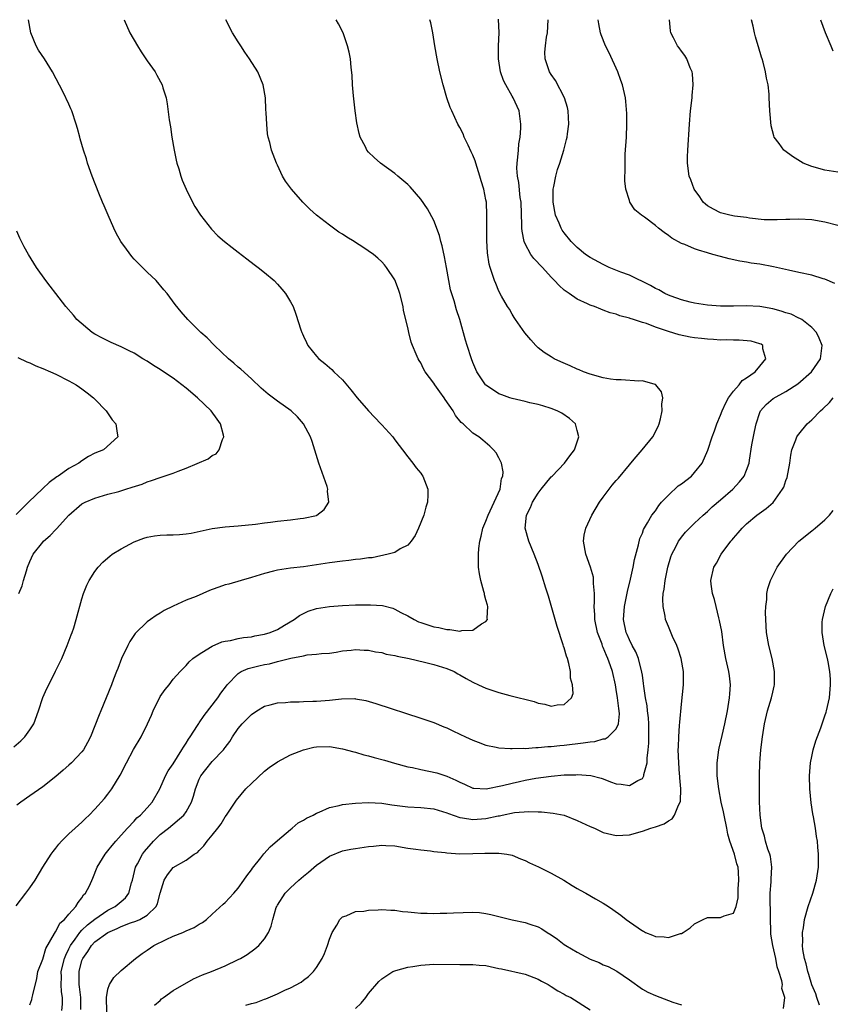
# Model space of a CAD drawing. Units: inches. Extents: x 2580000 to 2583000, y 1491000 to 1494000.
# Drawn here: x 2580637 to 2580762, y 1491154 to 1491305 of the extents above; entities that cross this region are included whole.
import ezdxf

# ---------------------------------------------------------------- set-up
doc = ezdxf.new("R2010")
doc.units = ezdxf.units.IN
doc.header["$MEASUREMENT"] = 0
doc.layers.add('LD25801491_10ft', color=110, linetype='Continuous')

msp = doc.modelspace()

# ---------------------------------------------------------------- linework, layer by layer
at = {"layer": 'LD25801491_10ft'}
for points, elevation in [([(2580636.55, 1491193.45), (2580637.63, 1491194.37), (2580638.23, 1491195), (2580639, 1491196.07), (2580639.62, 1491197), (2580640.34, 1491199), (2580640.98, 1491201.02), (2580641.61, 1491202.39), (2580641.9, 1491203), (2580642.95, 1491205.05), (2580643.91, 1491207), (2580644.76, 1491209), (2580645.34, 1491210.66), (2580645.49, 1491211), (2580645.74, 1491211.74), (2580646.12, 1491213), (2580647, 1491216.19), (2580647.26, 1491217), (2580647.75, 1491218.25), (2580648.13, 1491219), (2580649, 1491220.37), (2580649.48, 1491221), (2580650.23, 1491221.77), (2580651, 1491222.48), (2580651.28, 1491222.72), (2580651.65, 1491223), (2580653, 1491223.84), (2580655, 1491224.91), (2580656.52, 1491225.48), (2580657, 1491225.62), (2580658.15, 1491225.85), (2580659, 1491225.94), (2580660.02, 1491225.98), (2580661, 1491226), (2580661.95, 1491226.05), (2580663, 1491226.14), (2580663.74, 1491226.26), (2580667, 1491226.96), (2580669, 1491227.21), (2580671, 1491227.37), (2580673.64, 1491227.64), (2580675, 1491227.83), (2580675.92, 1491227.92), (2580677, 1491228.08), (2580679, 1491228.28), (2580680.47, 1491228.47), (2580681, 1491228.52), (2580683, 1491228.97), (2580683.06, 1491229), (2580684.15, 1491229.85), (2580684.87, 1491231), (2580684.7, 1491232.7), (2580684.73, 1491233), (2580684.62, 1491233.38), (2580683.34, 1491237), (2580682.32, 1491240.32), (2580682.05, 1491241), (2580681.01, 1491243.01), (2580680.07, 1491244.07), (2580679.09, 1491245), (2580677, 1491246.49), (2580675.56, 1491247.56), (2580674.5, 1491248.5), (2580673, 1491249.91), (2580671.39, 1491251.39), (2580671, 1491251.71), (2580670.32, 1491252.32), (2580669.48, 1491253), (2580667.32, 1491255), (2580666.2, 1491256.2), (2580665.27, 1491257), (2580665, 1491257.3), (2580663.24, 1491259), (2580662.21, 1491260.21), (2580661.32, 1491261.32), (2580660.1, 1491263), (2580659.58, 1491263.58), (2580658.37, 1491265), (2580657, 1491266.25), (2580655.63, 1491267.63), (2580655, 1491268.29), (2580654.66, 1491268.66), (2580653.82, 1491269.82), (2580652.99, 1491271), (2580652.28, 1491272.28), (2580651.9, 1491273), (2580651.01, 1491275), (2580650.43, 1491276.43), (2580650.17, 1491277), (2580649.59, 1491278.41), (2580648.59, 1491281), (2580647.88, 1491283), (2580647.68, 1491283.68), (2580647.24, 1491285), (2580646.75, 1491286.75), (2580646.67, 1491287), (2580646.32, 1491288.32), (2580646.12, 1491289), (2580645.46, 1491291), (2580645.32, 1491291.32), (2580645, 1491292.06), (2580644.12, 1491293.88), (2580642.5, 1491297), (2580641.25, 1491299), (2580640.35, 1491300.35), (2580639.98, 1491301), (2580639.16, 1491303), (2580638.81, 1491305)], 10280), ([(2580636.93, 1491169.07), (2580638.4, 1491171), (2580639, 1491171.83), (2580639.8, 1491173), (2580641.02, 1491175), (2580642.28, 1491177), (2580642.57, 1491177.43), (2580643, 1491177.92), (2580643.45, 1491178.55), (2580643.89, 1491179), (2580645, 1491180.11), (2580645.97, 1491181), (2580647, 1491181.91), (2580647.53, 1491182.47), (2580648.11, 1491183), (2580649, 1491183.89), (2580650.44, 1491185.56), (2580651, 1491186.18), (2580651.6, 1491187), (2580652.89, 1491189.11), (2580653.85, 1491191), (2580654.94, 1491193.06), (2580656.09, 1491195), (2580657.06, 1491197), (2580657.67, 1491198.33), (2580657.93, 1491199), (2580659, 1491201.19), (2580659.76, 1491202.24), (2580660.38, 1491203), (2580661, 1491203.84), (2580662.05, 1491205), (2580663, 1491205.94), (2580663.48, 1491206.52), (2580664.04, 1491207), (2580665, 1491207.7), (2580666.73, 1491208.73), (2580667, 1491208.92), (2580668.45, 1491209.55), (2580669, 1491209.68), (2580669.8, 1491209.8), (2580671, 1491210.08), (2580671.78, 1491210.22), (2580673, 1491210.36), (2580673.52, 1491210.48), (2580675, 1491210.74), (2580675.87, 1491211), (2580677, 1491211.48), (2580678.11, 1491212.11), (2580679.58, 1491213), (2580680.38, 1491213.62), (2580681.74, 1491214.26), (2580683, 1491214.69), (2580685, 1491215), (2580687, 1491215.13), (2580689, 1491215.24), (2580691.27, 1491215.27), (2580693.12, 1491215.12), (2580694.71, 1491214.71), (2580695, 1491214.58), (2580695.92, 1491214.08), (2580697, 1491213.54), (2580697.99, 1491213), (2580698.66, 1491212.66), (2580699, 1491212.52), (2580701, 1491211.87), (2580701.77, 1491211.77), (2580703, 1491211.45), (2580703.48, 1491211.48), (2580705, 1491211.21), (2580705.31, 1491211.31), (2580707, 1491211.36), (2580708.32, 1491212.32), (2580709, 1491212.7), (2580709.22, 1491213), (2580709.18, 1491213.18), (2580709.31, 1491215), (2580709.21, 1491215.21), (2580709, 1491216), (2580708.76, 1491216.76), (2580708.75, 1491217), (2580708.69, 1491217.31), (2580708.2, 1491219), (2580708, 1491220), (2580707.86, 1491221), (2580707.85, 1491222.15), (2580707.83, 1491223), (2580707.9, 1491223.9), (2580708.04, 1491225), (2580708.24, 1491225.76), (2580708.52, 1491227), (2580709, 1491228.07), (2580709.33, 1491229), (2580709.66, 1491229.66), (2580711.17, 1491233), (2580711.39, 1491234.61), (2580711.6, 1491235), (2580711.66, 1491235.66), (2580711.38, 1491237), (2580711, 1491237.81), (2580710.56, 1491238.56), (2580710.16, 1491239), (2580709.57, 1491239.57), (2580708.52, 1491240.52), (2580707.89, 1491241), (2580707, 1491241.59), (2580705.51, 1491243), (2580705.2, 1491243.2), (2580704.3, 1491244.3), (2580703.96, 1491245), (2580702.73, 1491246.73), (2580702.57, 1491247), (2580701.9, 1491247.9), (2580701.14, 1491249), (2580701, 1491249.23), (2580699.68, 1491251), (2580699.44, 1491251.44), (2580699, 1491252.36), (2580698.73, 1491252.73), (2580698.58, 1491253), (2580698.31, 1491253.69), (2580697.73, 1491255), (2580697.53, 1491255.53), (2580697.17, 1491257), (2580697, 1491257.79), (2580696.37, 1491260.37), (2580696.27, 1491261), (2580695.78, 1491263), (2580695.6, 1491263.6), (2580695, 1491265.11), (2580693.73, 1491267), (2580693.41, 1491267.41), (2580693, 1491267.84), (2580692.42, 1491268.42), (2580691.75, 1491269), (2580690.12, 1491270.12), (2580689, 1491270.84), (2580688.77, 1491271), (2580687.65, 1491271.65), (2580687, 1491272.08), (2580686.42, 1491272.42), (2580685, 1491273.46), (2580683, 1491275), (2580681.95, 1491275.95), (2580680.91, 1491277), (2580679.16, 1491279), (2580678.25, 1491280.25), (2580677.79, 1491281), (2580677, 1491282.69), (2580676.84, 1491283), (2580676.33, 1491284.33), (2580676.09, 1491285), (2580675.83, 1491286.17), (2580675.6, 1491287), (2580675.5, 1491287.5), (2580675.35, 1491289), (2580675.29, 1491290.71), (2580675.24, 1491291.24), (2580675.15, 1491293), (2580674.79, 1491295), (2580673.98, 1491297), (2580672.71, 1491299), (2580672, 1491300), (2580671.36, 1491301), (2580671, 1491301.62), (2580670.1, 1491303), (2580669.09, 1491305)], 10300), ([(2580653.48, 1491305), (2580654.36, 1491303), (2580655.51, 1491301), (2580656.08, 1491300.08), (2580657, 1491298.71), (2580658.23, 1491297), (2580658.51, 1491296.51), (2580659.33, 1491295), (2580659.44, 1491294.56), (2580659.91, 1491293), (2580660.09, 1491292.09), (2580660.38, 1491289.62), (2580660.57, 1491288.57), (2580660.79, 1491287), (2580661.15, 1491285), (2580661.46, 1491283.46), (2580661.57, 1491283), (2580661.86, 1491282.14), (2580662.18, 1491281), (2580662.39, 1491280.39), (2580663, 1491279), (2580663.98, 1491277), (2580664.34, 1491276.34), (2580665.18, 1491275), (2580666.87, 1491272.87), (2580667.87, 1491271.87), (2580668.89, 1491271), (2580670.05, 1491270.05), (2580671, 1491269.35), (2580672.3, 1491268.3), (2580673.43, 1491267.43), (2580674.04, 1491267), (2580675, 1491266.2), (2580676.48, 1491265), (2580677, 1491264.44), (2580677.66, 1491263.66), (2580678.26, 1491263), (2580679, 1491261.72), (2580679.39, 1491261), (2580679.85, 1491259.85), (2580680.57, 1491257.43), (2580680.73, 1491257), (2580680.83, 1491256.83), (2580681, 1491256.45), (2580681.48, 1491255.48), (2580681.68, 1491255), (2580683, 1491253.38), (2580683.33, 1491253), (2580684.27, 1491252.27), (2580685.34, 1491251.34), (2580685.65, 1491251), (2580687, 1491249.74), (2580688.25, 1491248.25), (2580689.25, 1491247), (2580690.98, 1491244.98), (2580692.87, 1491243), (2580693, 1491242.84), (2580694.7, 1491241), (2580695, 1491240.58), (2580695.7, 1491239.7), (2580696.2, 1491239), (2580697, 1491237.94), (2580697.76, 1491237), (2580698.28, 1491236.28), (2580699, 1491235.44), (2580699.17, 1491235.17), (2580699.31, 1491235), (2580700.06, 1491233), (2580700.1, 1491232.1), (2580700.05, 1491231), (2580699.76, 1491230.24), (2580699.48, 1491229), (2580698.67, 1491227), (2580698.14, 1491225.86), (2580697.5, 1491225), (2580697, 1491224.42), (2580695.83, 1491223.83), (2580695, 1491223.29), (2580693.97, 1491223), (2580691.53, 1491222.47), (2580691, 1491222.45), (2580689.77, 1491222.23), (2580689, 1491222.19), (2580687.96, 1491222.04), (2580687, 1491221.96), (2580685, 1491221.68), (2580683, 1491221.36), (2580681, 1491221.1), (2580679, 1491220.88), (2580677, 1491220.58), (2580676.41, 1491220.41), (2580675, 1491220.07), (2580673, 1491219.44), (2580671.42, 1491219), (2580669.56, 1491218.44), (2580669, 1491218.3), (2580668.03, 1491217.97), (2580667, 1491217.58), (2580666.57, 1491217.43), (2580664.55, 1491216.55), (2580663, 1491215.96), (2580661, 1491215.03), (2580659.63, 1491214.37), (2580659, 1491213.96), (2580658.39, 1491213.61), (2580657.53, 1491213), (2580657, 1491212.65), (2580655.15, 1491210.85), (2580654.36, 1491209.64), (2580654.02, 1491209), (2580653.07, 1491207), (2580652.51, 1491205.49), (2580652.3, 1491205), (2580651.84, 1491203.84), (2580651.54, 1491203), (2580649.91, 1491199), (2580649.64, 1491198.36), (2580649, 1491196.67), (2580648.31, 1491195), (2580647.86, 1491194.14), (2580647.22, 1491193), (2580647, 1491192.71), (2580645.41, 1491191), (2580645, 1491190.63), (2580644.12, 1491189.88), (2580643, 1491188.89), (2580641, 1491187.33), (2580639, 1491185.94), (2580637.62, 1491185), (2580637, 1491184.51)], 10290), ([(2580639, 1491153.89), (2580639.3, 1491154.7), (2580639.39, 1491155), (2580639.45, 1491155.45), (2580640.06, 1491157.94), (2580640.25, 1491159), (2580641, 1491160.89), (2580641.48, 1491162.52), (2580642.81, 1491164.81), (2580642.93, 1491165.07), (2580643, 1491165.15), (2580643.59, 1491166.41), (2580644.32, 1491167), (2580645, 1491167.82), (2580646.08, 1491169), (2580646.4, 1491169.6), (2580647, 1491170.3), (2580647.26, 1491170.74), (2580647.56, 1491171), (2580648.15, 1491172.15), (2580648.69, 1491173.31), (2580649.34, 1491175), (2580650.55, 1491177), (2580651, 1491177.53), (2580651.65, 1491178.35), (2580652.19, 1491179), (2580653, 1491179.91), (2580653.99, 1491181), (2580655, 1491182.05), (2580655.44, 1491182.56), (2580655.98, 1491183), (2580657, 1491184.11), (2580657.79, 1491185), (2580658.98, 1491187), (2580659.84, 1491189), (2580660.23, 1491189.77), (2580661, 1491190.88), (2580662.35, 1491193), (2580662.57, 1491193.43), (2580663, 1491194.02), (2580663.36, 1491194.64), (2580663.61, 1491195), (2580664.72, 1491196.72), (2580664.93, 1491197.07), (2580665, 1491197.16), (2580665.74, 1491198.25), (2580667.88, 1491201), (2580668.32, 1491201.68), (2580669.16, 1491202.84), (2580669.29, 1491203), (2580671, 1491204.73), (2580671.45, 1491205), (2580672.53, 1491205.47), (2580674.13, 1491205.87), (2580675, 1491206.07), (2580675.8, 1491206.2), (2580677, 1491206.55), (2580679.08, 1491207.08), (2580681, 1491207.42), (2580681.57, 1491207.57), (2580683, 1491207.66), (2580683.77, 1491207.77), (2580685, 1491207.85), (2580686, 1491208), (2580687, 1491208.18), (2580688.31, 1491208.31), (2580689, 1491208.42), (2580690.31, 1491208.31), (2580691, 1491208.31), (2580692.05, 1491208.05), (2580693, 1491207.93), (2580693.7, 1491207.7), (2580695, 1491207.47), (2580695.37, 1491207.37), (2580697.2, 1491207), (2580699.55, 1491206.45), (2580701, 1491206.1), (2580703, 1491205.48), (2580704.1, 1491205), (2580704.67, 1491204.67), (2580705, 1491204.5), (2580705.94, 1491203.94), (2580707, 1491203.37), (2580707.87, 1491203), (2580709, 1491202.46), (2580711, 1491201.78), (2580712.66, 1491201.34), (2580716.41, 1491200.41), (2580717, 1491200.16), (2580718.03, 1491200.03), (2580719, 1491199.7), (2580719.92, 1491199.92), (2580721, 1491199.97), (2580722.14, 1491201), (2580722.36, 1491201.64), (2580722.29, 1491203), (2580721.98, 1491203.98), (2580721.97, 1491205), (2580721.74, 1491206.26), (2580721.5, 1491207), (2580721.36, 1491207.36), (2580721, 1491208.67), (2580720.91, 1491208.91), (2580720.87, 1491209.13), (2580719.94, 1491211.94), (2580718.59, 1491216.59), (2580718.18, 1491217.82), (2580717.63, 1491219.63), (2580717, 1491221.42), (2580716.38, 1491223), (2580715.57, 1491225), (2580715.01, 1491227), (2580715.2, 1491229), (2580715.83, 1491230.17), (2580716.13, 1491231), (2580717, 1491232.38), (2580717.47, 1491233), (2580719, 1491234.86), (2580719.15, 1491235), (2580721.06, 1491237), (2580721.89, 1491238.11), (2580722.6, 1491239), (2580723.23, 1491241), (2580723, 1491242), (2580722.72, 1491243), (2580721.82, 1491243.82), (2580720.64, 1491244.64), (2580719.95, 1491245), (2580719, 1491245.37), (2580717.75, 1491245.75), (2580717, 1491245.96), (2580715.75, 1491246.25), (2580715, 1491246.45), (2580713, 1491246.89), (2580712.65, 1491247), (2580711.44, 1491247.44), (2580711, 1491247.62), (2580710.16, 1491248.16), (2580709, 1491248.93), (2580708.92, 1491249), (2580707.62, 1491251), (2580707, 1491252.41), (2580706.78, 1491253), (2580706.12, 1491255), (2580705.85, 1491255.85), (2580704.97, 1491259), (2580704.5, 1491260.5), (2580704.12, 1491261.88), (2580703.56, 1491263.56), (2580703.29, 1491265), (2580702.95, 1491267), (2580702.65, 1491268.65), (2580702.3, 1491270.3), (2580702.1, 1491271), (2580701.88, 1491271.88), (2580701, 1491274.19), (2580700.01, 1491276.01), (2580699, 1491277.47), (2580697.35, 1491279.35), (2580697, 1491279.72), (2580695.48, 1491281), (2580695, 1491281.43), (2580692.83, 1491283), (2580691.84, 1491283.84), (2580691, 1491284.67), (2580690.74, 1491285), (2580690.49, 1491285.51), (2580689.71, 1491287), (2580689.53, 1491287.53), (2580689.16, 1491289.16), (2580688.91, 1491291), (2580688.66, 1491293.34), (2580688.54, 1491295), (2580688.47, 1491296.47), (2580688.31, 1491297.69), (2580688.19, 1491299), (2580688, 1491300), (2580687.77, 1491301), (2580687.09, 1491303), (2580686.37, 1491304.37), (2580686, 1491305)], 10310), ([(2580643.91, 1491153), (2580644, 1491154), (2580644.03, 1491155), (2580643.89, 1491155.89), (2580643.81, 1491157), (2580643.85, 1491158.15), (2580643.83, 1491159), (2580644.35, 1491161), (2580644.51, 1491161.49), (2580645, 1491162.47), (2580645.25, 1491163), (2580645.94, 1491163.94), (2580646.67, 1491165), (2580647, 1491165.35), (2580647.85, 1491166.15), (2580649, 1491167.01), (2580651, 1491168.43), (2580652.08, 1491169), (2580653, 1491169.76), (2580653.7, 1491170.3), (2580654.19, 1491171), (2580654.59, 1491172.59), (2580654.74, 1491173), (2580655.24, 1491175), (2580655.54, 1491175.54), (2580656.29, 1491177), (2580656.58, 1491177.42), (2580657.97, 1491179), (2580659, 1491180), (2580660.29, 1491181), (2580662.66, 1491183), (2580663, 1491183.51), (2580663.82, 1491185), (2580664.11, 1491185.89), (2580664.42, 1491187), (2580665, 1491188.51), (2580665.24, 1491189), (2580666, 1491190), (2580667, 1491191.24), (2580668.73, 1491193), (2580668.85, 1491193.15), (2580669, 1491193.37), (2580669.71, 1491194.29), (2580670.13, 1491195), (2580671, 1491196.27), (2580671.61, 1491197), (2580672.31, 1491197.69), (2580673, 1491198.45), (2580673.82, 1491199), (2580675, 1491199.71), (2580675.91, 1491199.91), (2580677, 1491200.2), (2580678.26, 1491200.26), (2580679, 1491200.35), (2580680.36, 1491200.36), (2580681, 1491200.41), (2580682.45, 1491200.45), (2580683, 1491200.48), (2580685, 1491200.64), (2580686.85, 1491200.85), (2580688.86, 1491200.86), (2580689, 1491200.84), (2580690.56, 1491200.56), (2580692.1, 1491200.1), (2580699, 1491197.87), (2580701, 1491197.2), (2580702.55, 1491196.55), (2580703, 1491196.39), (2580703.91, 1491195.91), (2580705, 1491195.43), (2580705.87, 1491195), (2580707, 1491194.47), (2580707.82, 1491194.17), (2580709, 1491193.73), (2580710.59, 1491193.41), (2580711, 1491193.31), (2580712.78, 1491193.22), (2580713, 1491193.19), (2580714.76, 1491193.25), (2580715, 1491193.22), (2580716.64, 1491193.36), (2580717, 1491193.35), (2580718.49, 1491193.51), (2580719, 1491193.52), (2580720.32, 1491193.68), (2580721, 1491193.73), (2580723.94, 1491194.06), (2580725, 1491194.25), (2580725.7, 1491194.3), (2580727, 1491194.67), (2580727.3, 1491194.7), (2580727.75, 1491195), (2580729, 1491196.22), (2580729.33, 1491197), (2580729.49, 1491198.51), (2580729.44, 1491199), (2580729.37, 1491199.37), (2580729.2, 1491201), (2580729, 1491202.26), (2580728.87, 1491203), (2580728.41, 1491205), (2580728.11, 1491205.89), (2580727.71, 1491207), (2580727.48, 1491207.48), (2580727, 1491208.71), (2580726.9, 1491208.9), (2580726.81, 1491209.19), (2580726.11, 1491211), (2580725.71, 1491213), (2580725.72, 1491213.72), (2580725.61, 1491215), (2580725.68, 1491215.68), (2580725.63, 1491217), (2580725.49, 1491218.51), (2580725.52, 1491219), (2580725.48, 1491219.48), (2580725.03, 1491221.03), (2580724.3, 1491223), (2580723.97, 1491225), (2580724.09, 1491225.91), (2580724.32, 1491227), (2580725.26, 1491229), (2580726.43, 1491231), (2580727, 1491231.76), (2580727.88, 1491233), (2580728.38, 1491233.62), (2580729, 1491234.34), (2580729.32, 1491234.68), (2580731, 1491236.74), (2580731.25, 1491237), (2580732.04, 1491237.96), (2580732.98, 1491239), (2580734.62, 1491241), (2580735.41, 1491242.59), (2580735.6, 1491243), (2580735.79, 1491243.79), (2580736.05, 1491245), (2580735.99, 1491246.01), (2580736.12, 1491247), (2580735.94, 1491247.94), (2580735.09, 1491249), (2580735, 1491249.06), (2580734.94, 1491249.06), (2580733, 1491249.59), (2580732.45, 1491249.55), (2580729.77, 1491249.77), (2580729, 1491249.76), (2580728.13, 1491249.87), (2580727, 1491250.07), (2580725, 1491250.61), (2580723.95, 1491251), (2580723.28, 1491251.28), (2580723, 1491251.39), (2580721.9, 1491251.9), (2580720.51, 1491252.51), (2580719.46, 1491253), (2580719, 1491253.27), (2580717.93, 1491253.93), (2580717, 1491254.68), (2580716.65, 1491255), (2580715.87, 1491255.87), (2580714.95, 1491256.95), (2580713.52, 1491259), (2580713.33, 1491259.33), (2580713, 1491259.83), (2580712.59, 1491260.59), (2580712.32, 1491261), (2580711.4, 1491262.6), (2580711, 1491263.37), (2580710.53, 1491264.53), (2580710.31, 1491265), (2580709.65, 1491267), (2580709.5, 1491267.5), (2580709.23, 1491269.23), (2580709.13, 1491271.13), (2580709.13, 1491273), (2580709.15, 1491275), (2580709.06, 1491277), (2580709, 1491277.39), (2580708.66, 1491279), (2580708.26, 1491280.26), (2580708.07, 1491281), (2580707.43, 1491283), (2580707.34, 1491283.34), (2580707, 1491284.22), (2580706.75, 1491284.75), (2580706.25, 1491285.75), (2580705.68, 1491287), (2580705.49, 1491287.49), (2580705, 1491288.44), (2580704.69, 1491289), (2580703.75, 1491291), (2580703.53, 1491291.53), (2580703.02, 1491293), (2580702.43, 1491295), (2580701.91, 1491297), (2580701.49, 1491299), (2580701.15, 1491301), (2580700.83, 1491303), (2580700.52, 1491304.52), (2580700.4, 1491305)], 10320), ([(2580646.84, 1491153.16), (2580646.83, 1491155), (2580646.65, 1491156.65), (2580646.6, 1491157), (2580646.6, 1491159), (2580647, 1491160.68), (2580647.12, 1491161), (2580647.92, 1491162.08), (2580648.45, 1491163), (2580649, 1491163.56), (2580650.96, 1491165), (2580652.41, 1491165.59), (2580653, 1491165.91), (2580654.45, 1491166.45), (2580655.28, 1491166.72), (2580655.87, 1491167), (2580657, 1491167.67), (2580658.39, 1491169), (2580658.58, 1491169.42), (2580659, 1491171.01), (2580659.63, 1491173), (2580660.15, 1491173.85), (2580661, 1491174.96), (2580663, 1491176.1), (2580664.24, 1491177), (2580664.72, 1491177.28), (2580665, 1491177.58), (2580665.73, 1491178.27), (2580666.22, 1491179), (2580667, 1491179.91), (2580667.84, 1491181), (2580668.35, 1491181.65), (2580669, 1491182.75), (2580669.18, 1491183), (2580670.7, 1491185.3), (2580672.13, 1491187), (2580673, 1491187.86), (2580675, 1491189.73), (2580675.72, 1491190.28), (2580677, 1491191.18), (2580679, 1491192.22), (2580680.98, 1491193.02), (2580682.6, 1491193.4), (2580683, 1491193.47), (2580685, 1491193.51), (2580687, 1491193.18), (2580688.7, 1491192.7), (2580689, 1491192.65), (2580690.26, 1491192.26), (2580691, 1491192.1), (2580691.85, 1491191.85), (2580693.43, 1491191.43), (2580694.96, 1491190.96), (2580697, 1491190.42), (2580697.71, 1491190.29), (2580699, 1491190), (2580700.25, 1491189.75), (2580701.47, 1491189.47), (2580703, 1491188.96), (2580704.37, 1491188.37), (2580705, 1491188.03), (2580705.73, 1491187.73), (2580707, 1491187.15), (2580707.13, 1491187.13), (2580709.02, 1491187.02), (2580711.54, 1491187.54), (2580713, 1491187.9), (2580714.16, 1491188.16), (2580715, 1491188.34), (2580716.66, 1491188.66), (2580718.99, 1491188.99), (2580721, 1491189.15), (2580722.81, 1491189.19), (2580723, 1491189.21), (2580725.07, 1491189.07), (2580726.66, 1491188.66), (2580727, 1491188.54), (2580728.11, 1491188.11), (2580729, 1491187.81), (2580729.74, 1491187.74), (2580731, 1491187.52), (2580732.3, 1491188.3), (2580733, 1491188.62), (2580733.22, 1491189), (2580733.24, 1491189.24), (2580733.73, 1491191), (2580733.74, 1491191.74), (2580733.91, 1491193), (2580733.98, 1491194.02), (2580733.97, 1491197), (2580733.93, 1491197.93), (2580733.8, 1491199), (2580733.74, 1491199.74), (2580733.48, 1491201), (2580733.21, 1491202.79), (2580733.19, 1491203.19), (2580733, 1491204.44), (2580732.94, 1491204.94), (2580732.43, 1491207), (2580732.02, 1491208.02), (2580731.45, 1491209), (2580731, 1491209.86), (2580730.68, 1491210.68), (2580730.53, 1491211), (2580730.13, 1491213), (2580730.25, 1491215), (2580730.7, 1491217.3), (2580731.2, 1491219.2), (2580731.61, 1491221), (2580731.79, 1491222.21), (2580732.43, 1491224.43), (2580732.59, 1491225.41), (2580733, 1491226.24), (2580733.19, 1491226.81), (2580733.81, 1491227.81), (2580734.47, 1491229), (2580735, 1491229.66), (2580735.52, 1491230.48), (2580735.95, 1491231), (2580737, 1491232.08), (2580738.51, 1491233.49), (2580739, 1491233.83), (2580740.52, 1491235), (2580741, 1491235.54), (2580742.17, 1491237), (2580743.05, 1491238.95), (2580743.72, 1491241), (2580744.07, 1491241.93), (2580744.43, 1491243), (2580745, 1491244.35), (2580745.22, 1491245), (2580745.79, 1491246.21), (2580746.22, 1491247), (2580747, 1491248.04), (2580747.87, 1491249), (2580748.32, 1491249.68), (2580749, 1491250.06), (2580750.31, 1491251), (2580751, 1491251.87), (2580751.93, 1491253), (2580751.49, 1491254.51), (2580751.51, 1491255), (2580751.22, 1491255.22), (2580751, 1491255.3), (2580749.69, 1491255.69), (2580747.84, 1491255.84), (2580747, 1491255.82), (2580745.87, 1491255.87), (2580745, 1491255.85), (2580743.94, 1491255.94), (2580743, 1491255.98), (2580742.09, 1491256.09), (2580741, 1491256.21), (2580740.32, 1491256.32), (2580738.66, 1491256.66), (2580737, 1491257.17), (2580736.72, 1491257.28), (2580735, 1491257.84), (2580733.62, 1491258.38), (2580733, 1491258.55), (2580731.66, 1491259), (2580731.15, 1491259.15), (2580731, 1491259.24), (2580729.56, 1491259.56), (2580729, 1491259.83), (2580728.05, 1491260.05), (2580727, 1491260.47), (2580726.61, 1491260.61), (2580725.65, 1491261), (2580725.15, 1491261.15), (2580725, 1491261.21), (2580724.59, 1491261.41), (2580723, 1491262.12), (2580721.78, 1491263), (2580721.3, 1491263.3), (2580721, 1491263.53), (2580720.21, 1491264.21), (2580719.52, 1491265), (2580719, 1491265.5), (2580717.65, 1491267), (2580716.35, 1491268.35), (2580715.89, 1491269), (2580715, 1491270.62), (2580714.84, 1491271), (2580714.56, 1491272.56), (2580714.52, 1491273), (2580714.51, 1491273.49), (2580714.38, 1491277), (2580714.27, 1491277.73), (2580714.02, 1491280.02), (2580713.84, 1491281), (2580713.75, 1491282.25), (2580713.77, 1491283), (2580713.91, 1491283.91), (2580713.97, 1491285), (2580714.05, 1491285.95), (2580714.25, 1491287), (2580714.37, 1491288.37), (2580714.37, 1491289), (2580714.23, 1491289.77), (2580714.07, 1491291), (2580713.18, 1491293), (2580713, 1491293.28), (2580712.04, 1491295), (2580711.69, 1491295.69), (2580711.23, 1491297), (2580710.9, 1491299), (2580710.93, 1491301), (2580711.03, 1491303), (2580710.93, 1491305.07)], 10330), ([(2580650.84, 1491152.84), (2580650.76, 1491155), (2580651, 1491156.3), (2580651.22, 1491157), (2580651.91, 1491158.09), (2580653, 1491159.15), (2580655.2, 1491161), (2580656.24, 1491161.76), (2580657, 1491162.26), (2580658.03, 1491163), (2580659.93, 1491163.93), (2580661, 1491164.42), (2580662.46, 1491165), (2580663, 1491165.25), (2580664.23, 1491165.77), (2580665, 1491166.26), (2580665.48, 1491166.52), (2580666.12, 1491167), (2580667, 1491167.78), (2580668.67, 1491169.33), (2580669, 1491169.61), (2580670.32, 1491171), (2580671, 1491171.77), (2580671.87, 1491173), (2580672.31, 1491173.69), (2580673, 1491174.61), (2580673.15, 1491174.85), (2580674.45, 1491176.45), (2580674.93, 1491177.07), (2580675.89, 1491178.11), (2580677, 1491179.1), (2580679, 1491180.81), (2580679.25, 1491181), (2580680.2, 1491181.8), (2580681, 1491182.21), (2580681.46, 1491182.54), (2580682.47, 1491183), (2580683, 1491183.28), (2580683.43, 1491183.43), (2580685, 1491184.14), (2580686.45, 1491184.45), (2580687, 1491184.61), (2580689, 1491184.85), (2580691, 1491184.95), (2580693, 1491184.82), (2580694.56, 1491184.56), (2580697, 1491184.26), (2580699, 1491184.16), (2580701, 1491183.94), (2580703, 1491183.35), (2580703.24, 1491183.24), (2580705, 1491182.62), (2580705.42, 1491182.58), (2580707, 1491182.31), (2580707.63, 1491182.37), (2580709, 1491182.48), (2580710.88, 1491182.88), (2580711.1, 1491182.9), (2580711.5, 1491183), (2580713.37, 1491183.37), (2580715.57, 1491183.57), (2580717, 1491183.52), (2580717.52, 1491183.52), (2580719.31, 1491183.31), (2580721, 1491182.98), (2580723, 1491182.18), (2580725, 1491181.25), (2580725.64, 1491181), (2580726.55, 1491180.55), (2580727, 1491180.34), (2580729, 1491179.87), (2580731, 1491179.98), (2580733, 1491180.52), (2580734.3, 1491181), (2580735, 1491181.2), (2580736.36, 1491181.64), (2580737, 1491182.1), (2580737.58, 1491182.42), (2580737.94, 1491183), (2580738.54, 1491184.54), (2580738.81, 1491185), (2580738.86, 1491185.14), (2580738.9, 1491187), (2580738.73, 1491188.73), (2580738.74, 1491189), (2580738.72, 1491189.28), (2580738.57, 1491191), (2580738.51, 1491193), (2580738.52, 1491193.48), (2580738.58, 1491195), (2580738.72, 1491196.72), (2580738.75, 1491197.25), (2580739, 1491200.01), (2580739.31, 1491203), (2580739.3, 1491203.3), (2580739.31, 1491205), (2580738.95, 1491207), (2580738.47, 1491208.47), (2580738.27, 1491209), (2580737.63, 1491210.37), (2580737, 1491211.9), (2580736.57, 1491213), (2580736.49, 1491213.51), (2580736.18, 1491215), (2580736.12, 1491216.12), (2580736.2, 1491217), (2580736.35, 1491217.65), (2580736.49, 1491219), (2580736.9, 1491221), (2580737.38, 1491222.62), (2580737.52, 1491223), (2580738.12, 1491224.12), (2580738.56, 1491225), (2580738.73, 1491225.27), (2580739, 1491225.63), (2580739.63, 1491226.37), (2580741, 1491227.77), (2580742.33, 1491229), (2580743, 1491229.54), (2580743.73, 1491230.27), (2580745, 1491231.33), (2580746.86, 1491233), (2580747.89, 1491234.11), (2580748.63, 1491235), (2580749, 1491235.91), (2580749.4, 1491237), (2580749.45, 1491237.45), (2580749.8, 1491239.8), (2580750.19, 1491241.81), (2580750.45, 1491243), (2580751, 1491244.74), (2580751.11, 1491245), (2580752.01, 1491245.99), (2580753.08, 1491246.92), (2580755, 1491247.99), (2580756.84, 1491249.16), (2580758.96, 1491251), (2580760.35, 1491253), (2580760.61, 1491255), (2580760.14, 1491256.14), (2580759.72, 1491257), (2580759, 1491257.77), (2580757.46, 1491259), (2580757.18, 1491259.18), (2580757, 1491259.24), (2580755.83, 1491259.83), (2580755, 1491260.06), (2580754.3, 1491260.3), (2580753, 1491260.64), (2580751, 1491260.99), (2580748.91, 1491261.09), (2580747, 1491261.04), (2580745, 1491261.05), (2580743, 1491261.2), (2580741, 1491261.54), (2580740.31, 1491261.69), (2580739, 1491262.05), (2580737.4, 1491262.6), (2580737, 1491262.75), (2580736.46, 1491263), (2580735.54, 1491263.54), (2580735, 1491263.78), (2580734.24, 1491264.24), (2580731, 1491265.8), (2580729.72, 1491266.28), (2580727.92, 1491267), (2580727, 1491267.44), (2580725, 1491268.53), (2580724.29, 1491269), (2580723, 1491270.06), (2580722.07, 1491271), (2580721, 1491272.32), (2580720.71, 1491272.71), (2580720.53, 1491273), (2580720.23, 1491273.77), (2580719.67, 1491275), (2580719.31, 1491277), (2580719.31, 1491278.69), (2580719.33, 1491279), (2580719.43, 1491279.43), (2580719.7, 1491281), (2580720, 1491282), (2580720.33, 1491283), (2580720.95, 1491285), (2580721.38, 1491286.62), (2580721.45, 1491287), (2580721.5, 1491287.5), (2580721.71, 1491289), (2580721.61, 1491291), (2580721.51, 1491291.51), (2580721.03, 1491293), (2580719.65, 1491295.65), (2580719, 1491296.6), (2580718.76, 1491297), (2580718.07, 1491299), (2580718.04, 1491300.04), (2580718.12, 1491301), (2580718.3, 1491302.3), (2580718.44, 1491303), (2580718.55, 1491305)], 10340), ([(2580762.52, 1491264.53), (2580761, 1491265.21), (2580760.73, 1491265.27), (2580759, 1491265.79), (2580757, 1491266.22), (2580755.4, 1491266.6), (2580753.11, 1491267.11), (2580751, 1491267.48), (2580749.67, 1491267.67), (2580749, 1491267.81), (2580747.97, 1491267.97), (2580746.33, 1491268.33), (2580745, 1491268.66), (2580743.82, 1491269), (2580743, 1491269.22), (2580741.63, 1491269.63), (2580741, 1491269.86), (2580739.5, 1491270.5), (2580739, 1491270.69), (2580737.51, 1491271.51), (2580737, 1491271.9), (2580736.34, 1491272.34), (2580735.49, 1491273), (2580735, 1491273.43), (2580733.31, 1491274.69), (2580732.87, 1491275), (2580731.86, 1491275.86), (2580731.1, 1491277), (2580731, 1491277.26), (2580730.47, 1491279), (2580730.29, 1491280.29), (2580730.32, 1491281), (2580730.38, 1491281.62), (2580730.34, 1491283), (2580730.38, 1491284.38), (2580730.55, 1491287), (2580730.64, 1491289), (2580730.62, 1491290.62), (2580730.47, 1491292.47), (2580730.39, 1491293), (2580729.94, 1491295), (2580729.67, 1491295.67), (2580729.22, 1491297), (2580727.91, 1491299.91), (2580727.34, 1491301), (2580726.68, 1491302.68), (2580726.59, 1491303), (2580726.34, 1491304.34), (2580726.24, 1491305)], 10350), ([(2580763, 1491273.45), (2580761, 1491273.92), (2580759, 1491274.3), (2580757, 1491274.42), (2580755.64, 1491274.36), (2580755, 1491274.35), (2580753.71, 1491274.29), (2580751.68, 1491274.32), (2580749.45, 1491274.55), (2580749, 1491274.64), (2580747.13, 1491274.87), (2580746.41, 1491275), (2580745, 1491275.37), (2580743.92, 1491275.92), (2580743, 1491276.43), (2580742.68, 1491276.68), (2580742.34, 1491277), (2580741.83, 1491277.83), (2580740.94, 1491279), (2580740.45, 1491280.45), (2580740.2, 1491281), (2580739.93, 1491283), (2580739.94, 1491283.94), (2580739.97, 1491285), (2580740.21, 1491289), (2580740.39, 1491291), (2580740.63, 1491293), (2580740.65, 1491293.35), (2580740.81, 1491295), (2580740.71, 1491296.71), (2580740.66, 1491297), (2580740.36, 1491297.64), (2580739.83, 1491299), (2580739.52, 1491299.52), (2580739, 1491300.17), (2580738.66, 1491300.66), (2580738.4, 1491301), (2580737.78, 1491302.22), (2580737.36, 1491303), (2580737.3, 1491303.3), (2580737.17, 1491305)], 10360), ([(2580763, 1491281.6), (2580761, 1491281.91), (2580759, 1491282.5), (2580757.67, 1491283), (2580757.24, 1491283.24), (2580756.03, 1491284.03), (2580754.87, 1491284.87), (2580754.7, 1491285), (2580753.97, 1491286.03), (2580753.24, 1491287), (2580753.16, 1491287.16), (2580752.74, 1491288.74), (2580752.55, 1491291), (2580752.48, 1491293), (2580752.44, 1491293.56), (2580752.28, 1491295), (2580752.03, 1491296.03), (2580751.88, 1491297), (2580751.52, 1491298.48), (2580751.37, 1491299), (2580751.27, 1491299.27), (2580750.82, 1491300.82), (2580750.78, 1491301), (2580750.35, 1491302.35), (2580750.19, 1491303), (2580749.99, 1491303.99), (2580749.76, 1491305)], 10370), ([(2580760.31, 1491305), (2580761.04, 1491303.04), (2580761.94, 1491301), (2580762.23, 1491300.23)], 10380), ([(2580637.34, 1491217), (2580637.84, 1491218.16), (2580638.05, 1491219), (2580638.48, 1491220.48), (2580638.66, 1491221), (2580639, 1491221.89), (2580639.51, 1491223), (2580641, 1491224.88), (2580641.11, 1491225), (2580642.12, 1491225.88), (2580643, 1491226.79), (2580643.11, 1491226.89), (2580645, 1491229.01), (2580647, 1491230.75), (2580647.49, 1491231), (2580649, 1491231.63), (2580651, 1491232.21), (2580652.65, 1491232.65), (2580653.74, 1491233), (2580654.71, 1491233.29), (2580656.22, 1491233.78), (2580657, 1491234.1), (2580657.7, 1491234.3), (2580659, 1491234.78), (2580659.18, 1491234.82), (2580661, 1491235.45), (2580661.76, 1491235.76), (2580663, 1491236.21), (2580666.37, 1491237.63), (2580667, 1491238.13), (2580667.6, 1491238.4), (2580668.06, 1491239), (2580668.59, 1491240.59), (2580668.79, 1491241), (2580668.74, 1491241.26), (2580668.26, 1491243), (2580667.73, 1491243.73), (2580666.84, 1491245), (2580664.74, 1491247), (2580663, 1491248.46), (2580661, 1491250), (2580659.53, 1491251), (2580659, 1491251.34), (2580657.96, 1491251.96), (2580657, 1491252.6), (2580656.37, 1491253), (2580655, 1491253.83), (2580654.23, 1491254.23), (2580653, 1491254.84), (2580651.5, 1491255.5), (2580650.15, 1491256.15), (2580649, 1491256.75), (2580648.57, 1491257), (2580646.24, 1491259), (2580645.69, 1491259.69), (2580644.55, 1491261), (2580643, 1491263), (2580642.15, 1491264.15), (2580641.47, 1491265), (2580640.05, 1491267), (2580638.82, 1491269), (2580638.16, 1491270.16), (2580637.48, 1491271.48), (2580637, 1491272.56)], 10270), ([(2580637.19, 1491253.19), (2580638.54, 1491252.54), (2580639, 1491252.37), (2580639.93, 1491251.93), (2580641, 1491251.51), (2580642.18, 1491251), (2580643, 1491250.61), (2580645, 1491249.6), (2580646.14, 1491249), (2580646.64, 1491248.64), (2580647, 1491248.37), (2580647.79, 1491247.79), (2580648.8, 1491247), (2580649, 1491246.77), (2580650.73, 1491245), (2580650.83, 1491244.83), (2580651.64, 1491243.64), (2580652.19, 1491243), (2580652.42, 1491241.58), (2580652.5, 1491241), (2580650.31, 1491239), (2580649, 1491238.52), (2580647.99, 1491238.01), (2580647, 1491237.35), (2580646.55, 1491237), (2580645, 1491236.16), (2580643.35, 1491235), (2580643.14, 1491234.86), (2580641.98, 1491234.02), (2580641, 1491233.07), (2580638.78, 1491231), (2580636.92, 1491229.08)], 10260), ([(2580658.15, 1491153.85), (2580659, 1491154.56), (2580659.21, 1491154.79), (2580659.54, 1491155), (2580661, 1491156.07), (2580664.1, 1491157.9), (2580665.51, 1491158.49), (2580666.88, 1491159), (2580669, 1491159.89), (2580671, 1491160.84), (2580671.31, 1491161), (2580672.37, 1491161.63), (2580673.52, 1491162.48), (2580674.13, 1491163), (2580675, 1491164.04), (2580675.62, 1491165), (2580676.06, 1491165.94), (2580676.28, 1491167), (2580676.81, 1491168.81), (2580676.89, 1491169), (2580677, 1491169.2), (2580678.17, 1491171), (2580679, 1491171.84), (2580680.27, 1491173), (2580681, 1491173.62), (2580681.77, 1491174.23), (2580683, 1491175.29), (2580685, 1491176.68), (2580687, 1491177.5), (2580688.25, 1491177.75), (2580689, 1491177.88), (2580691, 1491178.18), (2580691.76, 1491178.24), (2580693, 1491178.39), (2580693.66, 1491178.34), (2580695, 1491178.27), (2580697, 1491177.92), (2580698.24, 1491177.76), (2580699, 1491177.65), (2580700.5, 1491177.5), (2580701, 1491177.42), (2580702.76, 1491177.24), (2580703, 1491177.19), (2580705, 1491177.07), (2580707, 1491177.1), (2580708.83, 1491177.17), (2580709, 1491177.18), (2580710.83, 1491177.17), (2580711, 1491177.18), (2580712.22, 1491177), (2580713, 1491176.84), (2580714.29, 1491176.29), (2580715, 1491176.01), (2580715.66, 1491175.66), (2580717.04, 1491175.04), (2580718.37, 1491174.37), (2580719, 1491174.07), (2580720.95, 1491173), (2580722.21, 1491172.21), (2580723, 1491171.75), (2580723.46, 1491171.46), (2580724.35, 1491171), (2580725.83, 1491170.17), (2580727, 1491169.5), (2580727.79, 1491169), (2580728.49, 1491168.49), (2580729.67, 1491167.67), (2580730.51, 1491167), (2580731, 1491166.64), (2580733, 1491165.24), (2580733.17, 1491165.17), (2580733.49, 1491165), (2580734.57, 1491164.57), (2580735, 1491164.36), (2580736.33, 1491164.33), (2580737, 1491164.22), (2580738.83, 1491164.83), (2580739, 1491164.85), (2580739.27, 1491165), (2580740.31, 1491165.69), (2580741, 1491166.34), (2580742.34, 1491167), (2580743, 1491167.28), (2580745, 1491167.3), (2580745.56, 1491167.56), (2580747, 1491167.96), (2580747.41, 1491169), (2580747.71, 1491170.29), (2580747.68, 1491171), (2580747.68, 1491171.68), (2580747.8, 1491173), (2580747.75, 1491174.25), (2580747.69, 1491175), (2580747.5, 1491175.5), (2580747.14, 1491177), (2580746.41, 1491179), (2580746.09, 1491180.09), (2580745.94, 1491181), (2580745.54, 1491183), (2580745.47, 1491183.47), (2580745.1, 1491185), (2580744.71, 1491187), (2580744.48, 1491189), (2580744.47, 1491189.53), (2580744.47, 1491191), (2580744.72, 1491193), (2580744.76, 1491193.24), (2580745.22, 1491195.22), (2580745.65, 1491197), (2580746.06, 1491199), (2580746.39, 1491201), (2580746.41, 1491201.59), (2580746.51, 1491203), (2580746.35, 1491204.35), (2580746.25, 1491205), (2580745.8, 1491207), (2580745.45, 1491209), (2580745.17, 1491211.17), (2580744.86, 1491212.86), (2580744.75, 1491213.25), (2580744.3, 1491215), (2580744.05, 1491216.05), (2580743.75, 1491217), (2580743.56, 1491218.44), (2580743.51, 1491219), (2580743.97, 1491221), (2580744.37, 1491221.63), (2580745.11, 1491223), (2580746.6, 1491225), (2580746.8, 1491225.2), (2580747, 1491225.49), (2580747.72, 1491226.28), (2580748.29, 1491227), (2580749, 1491227.68), (2580750.57, 1491229), (2580752, 1491230), (2580753.05, 1491230.95), (2580754.52, 1491233), (2580754.69, 1491233.31), (2580755, 1491234.31), (2580755.2, 1491234.8), (2580755.61, 1491237), (2580755.78, 1491238.22), (2580755.96, 1491239), (2580756.56, 1491240.56), (2580756.7, 1491241), (2580756.81, 1491241.19), (2580757, 1491241.45), (2580758.3, 1491243), (2580759, 1491243.62), (2580760.34, 1491245), (2580760.7, 1491245.3), (2580761.7, 1491246.3), (2580762.26, 1491247)], 10350), ([(2580754.68, 1491153.32), (2580754.85, 1491155), (2580754.39, 1491156.39), (2580754.48, 1491157), (2580754.42, 1491157.58), (2580753.96, 1491159), (2580753.7, 1491159.7), (2580753.46, 1491161), (2580753.03, 1491163), (2580752.73, 1491164.73), (2580752.73, 1491165.27), (2580752.65, 1491167), (2580752.64, 1491168.64), (2580752.6, 1491169.4), (2580752.62, 1491171), (2580752.77, 1491172.77), (2580752.77, 1491173.23), (2580752.87, 1491175), (2580752.65, 1491176.65), (2580752.55, 1491177), (2580752.25, 1491177.75), (2580751.88, 1491179), (2580751.75, 1491179.75), (2580751.34, 1491181), (2580751.09, 1491183), (2580750.99, 1491185.01), (2580750.97, 1491187), (2580750.98, 1491189), (2580751.03, 1491191), (2580751.19, 1491193), (2580751.44, 1491195), (2580751.74, 1491197), (2580752.22, 1491199), (2580752.82, 1491201), (2580753, 1491201.86), (2580753.22, 1491202.78), (2580753.26, 1491203), (2580753.28, 1491205), (2580752.91, 1491207), (2580752.41, 1491209), (2580752.07, 1491211), (2580751.95, 1491213), (2580751.92, 1491214.08), (2580751.94, 1491215), (2580752.08, 1491216.08), (2580752.11, 1491217), (2580752.27, 1491217.73), (2580752.67, 1491219), (2580753, 1491219.67), (2580753.7, 1491221), (2580755.1, 1491223), (2580757, 1491225), (2580759, 1491226.61), (2580759.54, 1491227), (2580761, 1491228.26), (2580761.74, 1491229), (2580762.27, 1491229.73)], 10360), ([(2580760.18, 1491153.82), (2580759.76, 1491155), (2580759.6, 1491155.6), (2580758.98, 1491156.98), (2580758.55, 1491158.55), (2580758.37, 1491159), (2580758.16, 1491160.16), (2580757.86, 1491161), (2580757.61, 1491162.39), (2580757.57, 1491163), (2580757.61, 1491163.61), (2580757.59, 1491165), (2580757.72, 1491165.72), (2580757.9, 1491167), (2580758.46, 1491169), (2580759.15, 1491171), (2580759.72, 1491173), (2580760.02, 1491175), (2580760.03, 1491177), (2580759.95, 1491178.05), (2580759.85, 1491179), (2580759.72, 1491179.72), (2580759.57, 1491181), (2580759.27, 1491182.73), (2580759.18, 1491183.18), (2580758.9, 1491184.9), (2580758.68, 1491187), (2580758.64, 1491189), (2580758.8, 1491191), (2580759, 1491192), (2580759.22, 1491193), (2580759.63, 1491194.37), (2580760.37, 1491196.37), (2580761, 1491198.23), (2580761.21, 1491198.79), (2580761.28, 1491199), (2580761.72, 1491201), (2580761.88, 1491203), (2580761.86, 1491203.86), (2580761.78, 1491205), (2580761.5, 1491206.5), (2580761.42, 1491207), (2580760.92, 1491209), (2580760.6, 1491211), (2580760.61, 1491212.61), (2580760.63, 1491213), (2580761.09, 1491215), (2580761.94, 1491217), (2580762.3, 1491217.7)], 10370), ([(2580672.16, 1491153.84), (2580673, 1491154.09), (2580673.73, 1491154.27), (2580675, 1491154.75), (2580675.2, 1491154.8), (2580677, 1491155.57), (2580678.14, 1491156.14), (2580679, 1491156.51), (2580680.63, 1491157.37), (2580681, 1491157.67), (2580681.78, 1491158.22), (2580682.53, 1491159), (2580683, 1491159.6), (2580683.86, 1491161), (2580684.22, 1491161.78), (2580684.7, 1491163), (2580685, 1491163.97), (2580685.4, 1491165), (2580686.11, 1491166.11), (2580686.59, 1491167), (2580687, 1491167.4), (2580687.55, 1491167.55), (2580689, 1491168.19), (2580690.27, 1491168.27), (2580691, 1491168.43), (2580692.48, 1491168.48), (2580693, 1491168.53), (2580694.42, 1491168.42), (2580695, 1491168.41), (2580696.21, 1491168.21), (2580697, 1491168.15), (2580698.03, 1491168.03), (2580699, 1491167.97), (2580699.97, 1491167.97), (2580701, 1491167.91), (2580701.97, 1491167.97), (2580703, 1491167.94), (2580704.01, 1491168.01), (2580707, 1491168.11), (2580708.03, 1491168.03), (2580709, 1491167.92), (2580709.76, 1491167.76), (2580711, 1491167.42), (2580713, 1491166.91), (2580715, 1491166.53), (2580715.71, 1491166.29), (2580717, 1491165.88), (2580717.56, 1491165.56), (2580718.41, 1491165), (2580719, 1491164.65), (2580719.96, 1491163.96), (2580721, 1491163.17), (2580721.24, 1491163), (2580723, 1491161.96), (2580725, 1491160.9), (2580726.36, 1491160.36), (2580727, 1491160.04), (2580727.75, 1491159.75), (2580729.07, 1491159.07), (2580731, 1491157.73), (2580733, 1491156.3), (2580733.85, 1491155.85), (2580735, 1491155.3), (2580737, 1491154.55), (2580737.68, 1491154.32), (2580739, 1491153.9)], 10360), ([(2580689, 1491153.32), (2580689.84, 1491154.16), (2580690.55, 1491155), (2580691, 1491155.63), (2580692.54, 1491157.46), (2580693, 1491157.89), (2580694.71, 1491159), (2580695, 1491159.12), (2580695.15, 1491159.15), (2580697, 1491159.66), (2580697.76, 1491159.76), (2580699, 1491160), (2580701, 1491160.15), (2580705, 1491160.07), (2580706.06, 1491160.06), (2580707, 1491160.09), (2580707.97, 1491159.97), (2580709, 1491159.9), (2580711, 1491159.46), (2580711.39, 1491159.39), (2580715, 1491158.59), (2580717, 1491157.82), (2580717.51, 1491157.51), (2580718.52, 1491157), (2580719, 1491156.72), (2580720.05, 1491156.05), (2580721, 1491155.53), (2580721.33, 1491155.33), (2580722, 1491155), (2580725, 1491153.15)], 10370)]:
    msp.add_lwpolyline(points, dxfattribs=dict(at, elevation=elevation))

doc.saveas('drawing.dxf')
